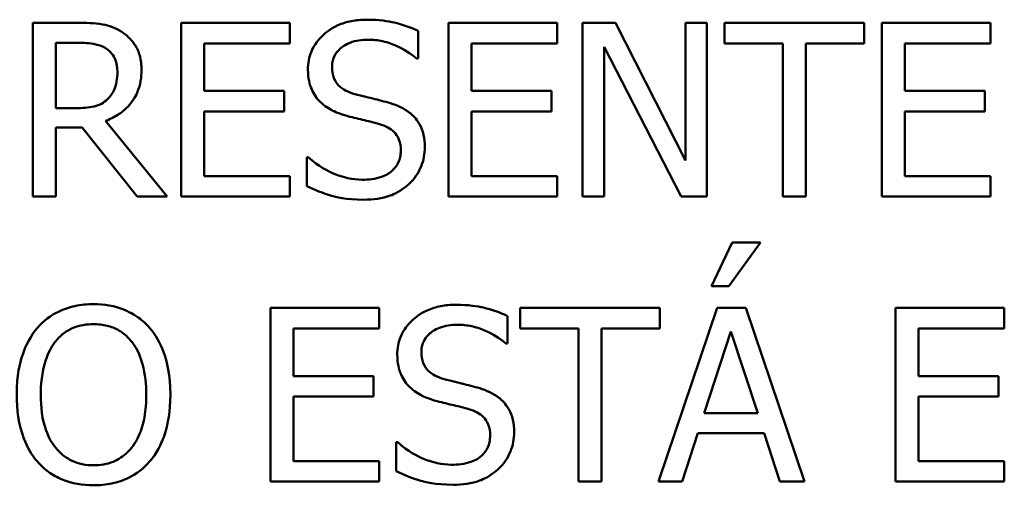
# Model space of a CAD drawing. Units: inches. Extents: x 1 to 146, y 1 to 112.
# Drawn here: x 55 to 56, y 34 to 34 of the extents above; entities that cross this region are included whole.
import ezdxf

# ---------------------------------------------------------------- set-up
doc = ezdxf.new("R2010")
doc.units = ezdxf.units.IN
doc.header["$LTSCALE"] = 6.666667
doc.header["$MEASUREMENT"] = 0
doc.layers.add('Visible (ANSI)', color=7, linetype='Continuous', lineweight=50)

msp = doc.modelspace()

# ---------------------------------------------------------------- linework, layer by layer
at = {"layer": 'Visible (ANSI)'}
for p, q in [((55.29134, 34.3167), (55.27975, 34.3167)), ((55.27975, 34.3167), (55.27975, 34.2717)), ((55.3463, 34.3167), (55.31815, 34.3167)), ((55.31815, 34.3167), (55.31815, 34.2717)), ((55.3463, 34.31138), (55.3463, 34.3167)), ((55.41548, 34.3167), (55.38732, 34.3167)), ((55.38732, 34.3167), (55.38732, 34.2717)), ((55.41548, 34.31138), (55.41548, 34.3167)), ((55.43054, 34.3167), (55.42204, 34.3167)), ((55.42204, 34.3167), (55.42204, 34.2717)), ((55.44866, 34.28108), (55.43054, 34.3167)), ((55.45424, 34.3167), (55.44866, 34.3167)), ((55.44866, 34.3167), (55.44866, 34.28108)), ((55.45424, 34.2717), (55.45424, 34.3167)), ((55.49494, 34.3167), (55.45876, 34.3167)), ((55.45876, 34.3167), (55.45876, 34.31138)), ((55.49494, 34.31138), (55.49494, 34.3167)), ((55.52765, 34.3167), (55.49949, 34.3167)), ((55.49949, 34.3167), (55.49949, 34.2717)), ((55.52765, 34.31138), (55.52765, 34.3167)), ((55.37948, 34.30744), (55.37948, 34.31459)), ((55.28573, 34.31153), (55.29167, 34.31153)), ((55.28573, 34.29461), (55.28573, 34.31153)), ((55.32413, 34.29905), (55.32413, 34.31138)), ((55.32413, 34.31138), (55.3463, 34.31138)), ((55.3933, 34.29905), (55.3933, 34.31138)), ((55.3933, 34.31138), (55.41548, 34.31138)), ((55.42762, 34.3105), (55.44753, 34.2717)), ((55.42762, 34.2717), (55.42762, 34.3105)), ((55.45876, 34.31138), (55.47386, 34.31138)), ((55.47386, 34.31138), (55.47386, 34.2717)), ((55.47984, 34.31138), (55.49494, 34.31138)), ((55.47984, 34.2717), (55.47984, 34.31138)), ((55.50548, 34.29905), (55.50548, 34.31138)), ((55.50548, 34.31138), (55.52765, 34.31138)), ((55.37904, 34.30744), (55.37948, 34.30744)), ((55.3448, 34.29905), (55.32413, 34.29905)), ((55.3448, 34.29373), (55.3448, 34.29905)), ((55.41398, 34.29905), (55.3933, 34.29905)), ((55.41398, 34.29373), (55.41398, 34.29905)), ((55.52615, 34.29905), (55.50548, 34.29905)), ((55.52615, 34.29373), (55.52615, 34.29905)), ((55.29098, 34.29461), (55.28573, 34.29461)), ((55.32413, 34.29373), (55.3448, 34.29373)), ((55.32413, 34.27703), (55.32413, 34.29373)), ((55.3933, 34.29373), (55.41398, 34.29373)), ((55.3933, 34.27703), (55.3933, 34.29373)), ((55.50548, 34.27703), (55.50548, 34.29373)), ((55.50548, 34.29373), (55.52615, 34.29373)), ((55.31457, 34.2717), (55.29856, 34.29129)), ((55.28573, 34.2717), (55.28573, 34.28961)), ((55.28573, 34.28961), (55.29258, 34.28961)), ((55.29258, 34.28961), (55.3068, 34.2717)), ((55.35064, 34.28191), (55.35064, 34.2744)), ((55.35107, 34.28191), (55.35064, 34.28191)), ((55.3463, 34.27703), (55.32413, 34.27703)), ((55.3463, 34.2717), (55.3463, 34.27703)), ((55.41548, 34.27703), (55.3933, 34.27703)), ((55.41548, 34.2717), (55.41548, 34.27703)), ((55.52765, 34.27703), (55.50548, 34.27703)), ((55.52765, 34.2717), (55.52765, 34.27703)), ((55.27975, 34.2717), (55.28573, 34.2717)), ((55.3068, 34.2717), (55.31457, 34.2717)), ((55.31815, 34.2717), (55.3463, 34.2717)), ((55.38732, 34.2717), (55.41548, 34.2717)), ((55.42204, 34.2717), (55.42762, 34.2717)), ((55.44753, 34.2717), (55.45424, 34.2717)), ((55.47386, 34.2717), (55.47984, 34.2717)), ((55.49949, 34.2717), (55.52765, 34.2717)), ((55.46077, 34.25983), (55.45537, 34.24853)), ((55.45989, 34.24853), (55.46813, 34.25983)), ((55.46813, 34.25983), (55.46077, 34.25983)), ((55.45537, 34.24853), (55.45989, 34.24853)), ((55.36942, 34.24291), (55.34127, 34.24291)), ((55.34127, 34.24291), (55.34127, 34.19791)), ((55.36942, 34.23759), (55.36942, 34.24291)), ((55.44202, 34.24291), (55.40585, 34.24291)), ((55.40585, 34.24291), (55.40585, 34.23759)), ((55.4569, 34.24291), (55.44173, 34.19791)), ((55.44202, 34.23759), (55.44202, 34.24291)), ((55.46427, 34.24291), (55.4569, 34.24291)), ((55.47944, 34.19791), (55.46427, 34.24291)), ((55.53118, 34.24291), (55.50303, 34.24291)), ((55.50303, 34.24291), (55.50303, 34.19791)), ((55.53118, 34.23759), (55.53118, 34.24291)), ((55.4026, 34.23365), (55.4026, 34.24079)), ((55.34725, 34.22526), (55.34725, 34.23759)), ((55.34725, 34.23759), (55.36942, 34.23759)), ((55.40585, 34.23759), (55.42095, 34.23759)), ((55.42095, 34.23759), (55.42095, 34.19791)), ((55.42693, 34.23759), (55.44202, 34.23759)), ((55.42693, 34.19791), (55.42693, 34.23759)), ((55.45351, 34.2156), (55.46044, 34.23678)), ((55.46044, 34.23678), (55.4674, 34.2156)), ((55.50901, 34.22526), (55.50901, 34.23759)), ((55.50901, 34.23759), (55.53118, 34.23759)), ((55.40216, 34.23365), (55.4026, 34.23365)), ((55.36792, 34.22526), (55.34725, 34.22526)), ((55.36792, 34.21994), (55.36792, 34.22526)), ((55.52969, 34.22526), (55.50901, 34.22526)), ((55.52969, 34.21994), (55.52969, 34.22526)), ((55.34725, 34.21994), (55.36792, 34.21994)), ((55.34725, 34.20323), (55.34725, 34.21994)), ((55.50901, 34.21994), (55.52969, 34.21994)), ((55.50901, 34.20323), (55.50901, 34.21994)), ((55.4674, 34.2156), (55.45351, 34.2156)), ((55.44778, 34.19791), (55.45187, 34.21049)), ((55.45187, 34.21049), (55.46904, 34.21049)), ((55.46904, 34.21049), (55.47313, 34.19791)), ((55.37376, 34.20812), (55.37376, 34.20061)), ((55.37419, 34.20812), (55.37376, 34.20812)), ((55.36942, 34.20323), (55.34725, 34.20323)), ((55.36942, 34.19791), (55.36942, 34.20323)), ((55.53118, 34.20323), (55.50901, 34.20323)), ((55.53118, 34.19791), (55.53118, 34.20323)), ((55.34127, 34.19791), (55.36942, 34.19791)), ((55.42095, 34.19791), (55.42693, 34.19791)), ((55.44173, 34.19791), (55.44778, 34.19791)), ((55.47313, 34.19791), (55.47944, 34.19791)), ((55.50303, 34.19791), (55.53118, 34.19791))]:
    msp.add_line(p, q, dxfattribs=at)
for points, knots in [([(55.30279, 34.31433), (55.30202, 34.31483), (55.30122, 34.31525), (55.29954, 34.31591), (55.29869, 34.31614), (55.29568, 34.31663), (55.2935, 34.3167), (55.29134, 34.3167)], [-0.03019676, -0.03019676, -0.03019676, -0.03019676, -0.02322409, -0.02322409, -0.01647552, -0.01647552, 0, 0, 0, 0]), ([(55.3661, 34.31751), (55.36479, 34.31751), (55.36347, 34.3174), (55.36099, 34.31691), (55.35983, 34.31655), (55.35663, 34.3151), (55.3552, 34.31386), (55.35325, 34.31183), (55.35242, 34.31061), (55.35124, 34.30777), (55.35097, 34.30623), (55.35097, 34.30463)], [-0.04473179, -0.04473179, -0.04473179, -0.04473179, -0.03894923, -0.03894923, -0.03359971, -0.03359971, -0.02345121, -0.02345121, -0.01213079, -0.01213079, 0, 0, 0, 0]), ([(55.37948, 34.31459), (55.3775, 34.31557), (55.37541, 34.31628), (55.37181, 34.31708), (55.36941, 34.31751), (55.3661, 34.31751)], [-0.06305168, -0.06305168, -0.06305168, -0.06305168, -0.02521406, -0.02521406, 0, 0, 0, 0]), ([(55.3079, 34.30449), (55.3079, 34.30575), (55.30777, 34.30702), (55.30719, 34.3091), (55.30679, 34.3101), (55.30517, 34.31247), (55.30408, 34.3135), (55.30279, 34.31433)], [-0.03625554, -0.03625554, -0.03625554, -0.03625554, -0.02190059, -0.02190059, -0.01167159, -0.01167159, 0, 0, 0, 0]), ([(55.29167, 34.31153), (55.29268, 34.31153), (55.29454, 34.31148), (55.29706, 34.3109), (55.29799, 34.31054), (55.29882, 34.30999)], [-0.01974028, -0.01974028, -0.01974028, -0.01974028, -0.00758722, -0.00758722, 0, 0, 0, 0]), ([(55.3572, 34.30525), (55.3572, 34.30571), (55.35724, 34.30616), (55.35741, 34.30703), (55.35754, 34.30744), (55.35804, 34.30858), (55.35851, 34.30923), (55.35974, 34.31042), (55.36064, 34.31106), (55.36333, 34.31212), (55.36493, 34.31233), (55.3665, 34.31233)], [-0.04107618, -0.04107618, -0.04107618, -0.04107618, -0.03600482, -0.03600482, -0.03118019, -0.03118019, -0.0220353, -0.0220353, -0.01198824, -0.01198824, 0, 0, 0, 0]), ([(55.3665, 34.31233), (55.36777, 34.31233), (55.36902, 34.3122), (55.37186, 34.31158), (55.37307, 34.31108), (55.37571, 34.3099), (55.37753, 34.30883), (55.37904, 34.30744)], [-0.02702223, -0.02702223, -0.02702223, -0.02702223, -0.02205142, -0.02205142, -0.01563025, -0.01563025, 0, 0, 0, 0]), ([(55.29882, 34.30999), (55.29932, 34.30965), (55.29978, 34.30925), (55.30062, 34.30824), (55.30089, 34.3077), (55.3015, 34.30623), (55.30166, 34.30512), (55.30166, 34.30401)], [-0.01530597, -0.01530597, -0.01530597, -0.01530597, -0.01213219, -0.01213219, -0.00846681, -0.00846681, 0, 0, 0, 0]), ([(55.29856, 34.29129), (55.29967, 34.2917), (55.30074, 34.29222), (55.30268, 34.29347), (55.30355, 34.29417), (55.30586, 34.29659), (55.30657, 34.29811), (55.30761, 34.30067), (55.3079, 34.30257), (55.3079, 34.30449)], [-0.02775245, -0.02775245, -0.02775245, -0.02775245, -0.0243169, -0.0243169, -0.02104914, -0.02104914, -0.01461325, -0.01461325, 0, 0, 0, 0]), ([(55.30166, 34.30401), (55.30166, 34.30317), (55.3016, 34.30231), (55.3013, 34.30065), (55.30108, 34.29995), (55.30041, 34.29843), (55.29984, 34.29763), (55.29911, 34.29694)], [-0.01756803, -0.01756803, -0.01756803, -0.01756803, -0.01262199, -0.01262199, -0.00764629, -0.00764629, 0, 0, 0, 0]), ([(55.35097, 34.30463), (55.35097, 34.30222), (55.35145, 34.30073), (55.35224, 34.29868), (55.35295, 34.29751), (55.35388, 34.2965)], [-0.01673534, -0.01673534, -0.01673534, -0.01673534, -0.010512, -0.010512, 0, 0, 0, 0]), ([(55.36307, 34.29825), (55.36226, 34.29847), (55.36145, 34.29877), (55.36005, 34.29952), (55.35944, 34.29996), (55.35851, 34.30091), (55.35805, 34.3015), (55.35734, 34.30328), (55.3572, 34.30427), (55.3572, 34.30525)], [-0.03419868, -0.03419868, -0.03419868, -0.03419868, -0.02380557, -0.02380557, -0.01462355, -0.01462355, -0.00748595, -0.00748595, 0, 0, 0, 0]), ([(55.3723, 34.29588), (55.37086, 34.29631), (55.36918, 34.29674), (55.36723, 34.2972), (55.36498, 34.29774), (55.36307, 34.29825)], [-0.05935488, -0.05935488, -0.05935488, -0.05935488, -0.0150435, -0.0150435, 0, 0, 0, 0]), ([(55.29911, 34.29694), (55.29864, 34.29647), (55.29811, 34.29607), (55.29669, 34.2953), (55.29594, 34.29513), (55.29412, 34.29473), (55.29252, 34.29461), (55.29098, 34.29461)], [-0.01585556, -0.01585556, -0.01585556, -0.01585556, -0.01418166, -0.01418166, -0.01177502, -0.01177502, 0, 0, 0, 0]), ([(55.35388, 34.2965), (55.35483, 34.29551), (55.35592, 34.2947), (55.35777, 34.29376), (55.35911, 34.29312), (55.36132, 34.29253)], [-0.05204567, -0.05204567, -0.05204567, -0.05204567, -0.01746308, -0.01746308, 0, 0, 0, 0]), ([(55.38123, 34.28454), (55.38123, 34.28561), (55.38113, 34.28668), (55.38065, 34.28869), (55.3803, 34.28961), (55.37901, 34.29191), (55.37803, 34.29283), (55.37581, 34.29456), (55.37406, 34.29534), (55.3723, 34.29588)], [-0.03065615, -0.03065615, -0.03065615, -0.03065615, -0.02585134, -0.02585134, -0.0214107, -0.0214107, -0.01405035, -0.01405035, 0, 0, 0, 0]), ([(55.36132, 34.29253), (55.36268, 34.29218), (55.36427, 34.29179), (55.36692, 34.29117), (55.36819, 34.29084), (55.36945, 34.29048)], [-0.02074643, -0.02074643, -0.02074643, -0.02074643, -0.00999724, -0.00999724, 0, 0, 0, 0]), ([(55.36945, 34.29048), (55.37021, 34.29026), (55.37097, 34.28998), (55.37226, 34.28927), (55.37282, 34.28888), (55.37367, 34.288), (55.37414, 34.28741), (55.37486, 34.2856), (55.375, 34.28459), (55.375, 34.28359)], [-0.03441839, -0.03441839, -0.03441839, -0.03441839, -0.02386791, -0.02386791, -0.01482963, -0.01482963, -0.00762197, -0.00762197, 0, 0, 0, 0]), ([(55.375, 34.28359), (55.375, 34.28304), (55.37495, 34.28249), (55.37473, 34.28144), (55.37456, 34.28095), (55.37396, 34.27968), (55.37342, 34.27899), (55.37215, 34.27785), (55.3713, 34.27726), (55.36843, 34.27626), (55.36665, 34.27608), (55.36497, 34.27608)], [-0.04824946, -0.04824946, -0.04824946, -0.04824946, -0.04119354, -0.04119354, -0.03454511, -0.03454511, -0.02315762, -0.02315762, -0.01278154, -0.01278154, 0, 0, 0, 0]), ([(55.37715, 34.27499), (55.37782, 34.2756), (55.37841, 34.27629), (55.37945, 34.27782), (55.37988, 34.27864), (55.38089, 34.28112), (55.38123, 34.2828), (55.38123, 34.28454)], [-0.02743216, -0.02743216, -0.02743216, -0.02743216, -0.02044444, -0.02044444, -0.01326326, -0.01326326, 0, 0, 0, 0]), ([(55.36497, 34.27608), (55.36249, 34.27608), (55.36006, 34.27667), (55.3562, 34.27825), (55.35368, 34.27947), (55.35107, 34.28191)], [-0.0670625, -0.0670625, -0.0670625, -0.0670625, -0.02717703, -0.02717703, 0, 0, 0, 0]), ([(55.36541, 34.2709), (55.36783, 34.2709), (55.37023, 34.27118), (55.37318, 34.27231), (55.37511, 34.27312), (55.37715, 34.27499)], [-0.06781267, -0.06781267, -0.06781267, -0.06781267, -0.02108368, -0.02108368, 0, 0, 0, 0]), ([(55.35064, 34.2744), (55.35272, 34.2734), (55.35488, 34.27258), (55.35807, 34.27163), (55.36063, 34.2709), (55.36541, 34.2709)], [-0.1190244, -0.1190244, -0.1190244, -0.1190244, -0.0363776, -0.0363776, 0, 0, 0, 0]), ([(55.29546, 34.24386), (55.29385, 34.24386), (55.29224, 34.24371), (55.28917, 34.24305), (55.28775, 34.24257), (55.28431, 34.24089), (55.28251, 34.23951), (55.28099, 34.23777)], [-0.04135962, -0.04135962, -0.04135962, -0.04135962, -0.02913245, -0.02913245, -0.01763659, -0.01763659, 0, 0, 0, 0]), ([(55.30998, 34.23777), (55.3091, 34.23876), (55.30811, 34.23964), (55.30569, 34.24136), (55.3044, 34.24198), (55.30093, 34.24343), (55.29822, 34.24386), (55.29546, 34.24386)], [-0.03488862, -0.03488862, -0.03488862, -0.03488862, -0.02866111, -0.02866111, -0.0209848, -0.0209848, 0, 0, 0, 0]), ([(55.38922, 34.24371), (55.38791, 34.24371), (55.38659, 34.2436), (55.38411, 34.24311), (55.38295, 34.24275), (55.37975, 34.2413), (55.37832, 34.24006), (55.37637, 34.23803), (55.37554, 34.23682), (55.37436, 34.23398), (55.37409, 34.23243), (55.37409, 34.23084)], [-0.04473179, -0.04473179, -0.04473179, -0.04473179, -0.03894923, -0.03894923, -0.03359971, -0.03359971, -0.02345121, -0.02345121, -0.01213079, -0.01213079, 0, 0, 0, 0]), ([(55.4026, 34.24079), (55.40062, 34.24177), (55.39853, 34.24248), (55.39493, 34.24328), (55.39253, 34.24371), (55.38922, 34.24371)], [-0.06305168, -0.06305168, -0.06305168, -0.06305168, -0.02521406, -0.02521406, 0, 0, 0, 0]), ([(55.28099, 34.23777), (55.27916, 34.23559), (55.27787, 34.23307), (55.27645, 34.2287), (55.27559, 34.22552), (55.27559, 34.22041)], [-0.1020585, -0.1020585, -0.1020585, -0.1020585, -0.0389283, -0.0389283, 0, 0, 0, 0]), ([(55.28551, 34.23401), (55.28615, 34.23484), (55.28688, 34.2356), (55.28864, 34.23699), (55.28952, 34.23744), (55.2919, 34.23842), (55.2937, 34.23868), (55.2955, 34.23868)], [-0.02483784, -0.02483784, -0.02483784, -0.02483784, -0.01962553, -0.01962553, -0.01369727, -0.01369727, 0, 0, 0, 0]), ([(55.2955, 34.23868), (55.29667, 34.23868), (55.29784, 34.23856), (55.30004, 34.23801), (55.30107, 34.23761), (55.30337, 34.23628), (55.30451, 34.23525), (55.30545, 34.23401)], [-0.02921501, -0.02921501, -0.02921501, -0.02921501, -0.02025609, -0.02025609, -0.0118747, -0.0118747, 0, 0, 0, 0]), ([(55.31537, 34.22041), (55.31537, 34.2255), (55.3145, 34.22902), (55.31271, 34.23379), (55.31155, 34.23592), (55.30998, 34.23777)], [-0.03881777, -0.03881777, -0.03881777, -0.03881777, -0.01849364, -0.01849364, 0, 0, 0, 0]), ([(55.38032, 34.23146), (55.38032, 34.23191), (55.38036, 34.23236), (55.38053, 34.23323), (55.38066, 34.23364), (55.38116, 34.23479), (55.38163, 34.23544), (55.38286, 34.23663), (55.38376, 34.23727), (55.38645, 34.23832), (55.38805, 34.23853), (55.38962, 34.23853)], [-0.04107618, -0.04107618, -0.04107618, -0.04107618, -0.03600482, -0.03600482, -0.03118019, -0.03118019, -0.0220353, -0.0220353, -0.01198824, -0.01198824, 0, 0, 0, 0]), ([(55.38962, 34.23853), (55.39089, 34.23853), (55.39214, 34.2384), (55.39498, 34.23779), (55.39619, 34.23729), (55.39883, 34.2361), (55.40065, 34.23503), (55.40216, 34.23365)], [-0.02702223, -0.02702223, -0.02702223, -0.02702223, -0.02205142, -0.02205142, -0.01563025, -0.01563025, 0, 0, 0, 0]), ([(55.28182, 34.22041), (55.28182, 34.22276), (55.28203, 34.22616), (55.28369, 34.23108), (55.28445, 34.23265), (55.28551, 34.23401)], [-0.03957545, -0.03957545, -0.03957545, -0.03957545, -0.01314327, -0.01314327, 0, 0, 0, 0]), ([(55.30545, 34.23401), (55.30705, 34.23196), (55.3078, 34.22962), (55.30888, 34.22576), (55.30914, 34.22304), (55.30914, 34.22041)], [-0.0304557, -0.0304557, -0.0304557, -0.0304557, -0.02007882, -0.02007882, 0, 0, 0, 0]), ([(55.38619, 34.22446), (55.38538, 34.22468), (55.38457, 34.22497), (55.38317, 34.22573), (55.38256, 34.22617), (55.38163, 34.22711), (55.38117, 34.2277), (55.38046, 34.22949), (55.38032, 34.23048), (55.38032, 34.23146)], [-0.03419868, -0.03419868, -0.03419868, -0.03419868, -0.02380557, -0.02380557, -0.01462355, -0.01462355, -0.00748595, -0.00748595, 0, 0, 0, 0]), ([(55.37409, 34.23084), (55.37409, 34.22842), (55.37457, 34.22693), (55.37536, 34.22488), (55.37607, 34.22372), (55.377, 34.22271)], [-0.01673534, -0.01673534, -0.01673534, -0.01673534, -0.010512, -0.010512, 0, 0, 0, 0]), ([(55.39542, 34.22209), (55.39398, 34.22252), (55.3923, 34.22294), (55.39035, 34.22341), (55.3881, 34.22394), (55.38619, 34.22446)], [-0.05935488, -0.05935488, -0.05935488, -0.05935488, -0.0150435, -0.0150435, 0, 0, 0, 0]), ([(55.377, 34.22271), (55.37795, 34.22171), (55.37904, 34.2209), (55.38089, 34.21997), (55.38223, 34.21932), (55.38444, 34.21873)], [-0.05204567, -0.05204567, -0.05204567, -0.05204567, -0.01746308, -0.01746308, 0, 0, 0, 0]), ([(55.40435, 34.21075), (55.40435, 34.21182), (55.40425, 34.21289), (55.40377, 34.2149), (55.40342, 34.21582), (55.40213, 34.21811), (55.40115, 34.21904), (55.39893, 34.22077), (55.39718, 34.22155), (55.39542, 34.22209)], [-0.03065615, -0.03065615, -0.03065615, -0.03065615, -0.02585134, -0.02585134, -0.0214107, -0.0214107, -0.01405035, -0.01405035, 0, 0, 0, 0]), ([(55.27559, 34.22041), (55.27559, 34.21657), (55.27609, 34.21271), (55.27827, 34.20692), (55.27941, 34.20487), (55.28095, 34.20309)], [-0.04715285, -0.04715285, -0.04715285, -0.04715285, -0.01792415, -0.01792415, 0, 0, 0, 0]), ([(55.2955, 34.20214), (55.29451, 34.20214), (55.29352, 34.20223), (55.29164, 34.20262), (55.29076, 34.20291), (55.28848, 34.20398), (55.28723, 34.20493), (55.28472, 34.2077), (55.28381, 34.20946), (55.28216, 34.21407), (55.28182, 34.21733), (55.28182, 34.22041)], [-0.05981715, -0.05981715, -0.05981715, -0.05981715, -0.05346553, -0.05346553, -0.04749096, -0.04749096, -0.03725952, -0.03725952, -0.02349423, -0.02349423, 0, 0, 0, 0]), ([(55.30914, 34.22041), (55.30914, 34.21848), (55.30901, 34.2165), (55.30837, 34.21298), (55.30792, 34.21136), (55.30627, 34.20769), (55.30512, 34.20637), (55.3032, 34.20448), (55.30196, 34.20365), (55.29895, 34.20241), (55.29724, 34.20214), (55.2955, 34.20214)], [-0.04741968, -0.04741968, -0.04741968, -0.04741968, -0.04007681, -0.04007681, -0.03380475, -0.03380475, -0.0248011, -0.0248011, -0.01326676, -0.01326676, 0, 0, 0, 0]), ([(55.30998, 34.20309), (55.31088, 34.20411), (55.31164, 34.20524), (55.31299, 34.20773), (55.31355, 34.2091), (55.31472, 34.21283), (55.31537, 34.21605), (55.31537, 34.22041)], [-0.07185308, -0.07185308, -0.07185308, -0.07185308, -0.05325498, -0.05325498, -0.03318844, -0.03318844, 0, 0, 0, 0]), ([(55.38444, 34.21873), (55.3858, 34.21839), (55.38739, 34.21799), (55.39004, 34.21738), (55.39131, 34.21704), (55.39257, 34.21669)], [-0.02074643, -0.02074643, -0.02074643, -0.02074643, -0.00999724, -0.00999724, 0, 0, 0, 0]), ([(55.39257, 34.21669), (55.39333, 34.21647), (55.39409, 34.21618), (55.39538, 34.21548), (55.39594, 34.21508), (55.39679, 34.21421), (55.39726, 34.21362), (55.39798, 34.21181), (55.39812, 34.2108), (55.39812, 34.2098)], [-0.03441839, -0.03441839, -0.03441839, -0.03441839, -0.02386791, -0.02386791, -0.01482963, -0.01482963, -0.00762197, -0.00762197, 0, 0, 0, 0]), ([(55.39812, 34.2098), (55.39812, 34.20925), (55.39807, 34.2087), (55.39785, 34.20765), (55.39768, 34.20716), (55.39708, 34.20588), (55.39654, 34.20519), (55.39527, 34.20405), (55.39442, 34.20347), (55.39155, 34.20246), (55.38977, 34.20229), (55.38809, 34.20229)], [-0.04824946, -0.04824946, -0.04824946, -0.04824946, -0.04119354, -0.04119354, -0.03454511, -0.03454511, -0.02315762, -0.02315762, -0.01278154, -0.01278154, 0, 0, 0, 0]), ([(55.40027, 34.20119), (55.40094, 34.20181), (55.40153, 34.2025), (55.40257, 34.20402), (55.403, 34.20484), (55.40401, 34.20733), (55.40435, 34.20901), (55.40435, 34.21075)], [-0.02743216, -0.02743216, -0.02743216, -0.02743216, -0.02044444, -0.02044444, -0.01326326, -0.01326326, 0, 0, 0, 0]), ([(55.38809, 34.20229), (55.38561, 34.20229), (55.38318, 34.20288), (55.37932, 34.20446), (55.3768, 34.20568), (55.37419, 34.20812)], [-0.0670625, -0.0670625, -0.0670625, -0.0670625, -0.02717703, -0.02717703, 0, 0, 0, 0]), ([(55.28095, 34.20309), (55.28183, 34.20208), (55.28282, 34.20118), (55.28494, 34.19965), (55.28609, 34.199), (55.28993, 34.19739), (55.29268, 34.19696), (55.29546, 34.19696)], [-0.04274066, -0.04274066, -0.04274066, -0.04274066, -0.03173597, -0.03173597, -0.02120274, -0.02120274, 0, 0, 0, 0]), ([(55.29546, 34.19696), (55.29707, 34.19696), (55.29867, 34.19711), (55.30171, 34.19776), (55.30317, 34.19824), (55.30663, 34.19992), (55.30843, 34.20134), (55.30998, 34.20309)], [-0.04159661, -0.04159661, -0.04159661, -0.04159661, -0.02928975, -0.02928975, -0.01778624, -0.01778624, 0, 0, 0, 0]), ([(55.38853, 34.19711), (55.39095, 34.19711), (55.39335, 34.19738), (55.3963, 34.19852), (55.39823, 34.19932), (55.40027, 34.20119)], [-0.06781267, -0.06781267, -0.06781267, -0.06781267, -0.02108368, -0.02108368, 0, 0, 0, 0]), ([(55.37376, 34.20061), (55.37584, 34.19961), (55.378, 34.19879), (55.38119, 34.19784), (55.38375, 34.19711), (55.38853, 34.19711)], [-0.1190244, -0.1190244, -0.1190244, -0.1190244, -0.0363776, -0.0363776, 0, 0, 0, 0])]:
    msp.add_open_spline(points, degree=3, knots=knots, dxfattribs=at)

doc.saveas('drawing.dxf')
